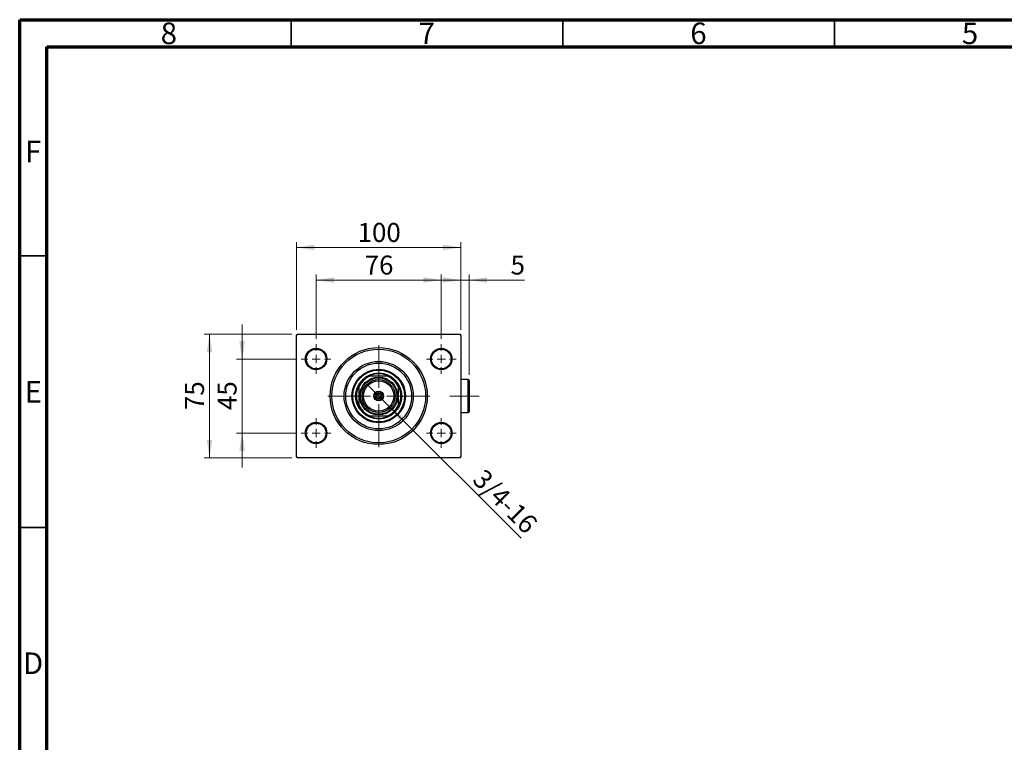
# Model space of a CAD drawing. Units: millimetres. Extents: x 15 to 415, y 5 to 292.
# Drawn here: x 15 to 196, y 159 to 292 of the extents above; entities that cross this region are included whole.
import ezdxf

# ---------------------------------------------------------------- set-up
doc = ezdxf.new("R2010")
doc.units = ezdxf.units.MM
doc.linetypes.add('CENTERX2', pattern=[20.32, 12.7, -2.54, 2.54, -2.54])
doc.styles.add('SLDTEXTSTYLE0', font='TXT', dxfattribs={"width": 0.75})
doc.dimstyles.new('SLDDIMSTYLE0', dxfattribs={"dimtxt": 3.5, "dimasz": 3.302, "dimexe": 0, "dimexo": 0.0625, "dimgap": 0.875, "dimtad": 1, "dimdec": 0, "dimlfac": 3.3, "dimrnd": 1e-09, "dimzin": 12, "dimdsep": 46, "dimtxsty": 'SLDTEXTSTYLE0', "dimsah": 1, "dimcen": 0.09, "dimadec": 0, "dimazin": 3, "dimtfac": 1, "dimtdec": 0, "dimtofl": 0, "dimtmove": 0, "dimatfit": 3, "dimfxl": 1, "dimfrac": 2, "dimtolj": 1, "dimtzin": 12, "dimarcsym": 0})
doc.dimstyles.new('SLDDIMSTYLE1', dxfattribs={"dimtxt": 3.5, "dimasz": 3.302, "dimexe": 0, "dimexo": 0.0625, "dimgap": 0.875, "dimtad": 1, "dimdec": 0, "dimlfac": 3.3, "dimrnd": 1e-09, "dimzin": 12, "dimdsep": 46, "dimtxsty": 'SLDTEXTSTYLE0', "dimsah": 1, "dimcen": 0.09, "dimadec": 0, "dimazin": 3, "dimtfac": 1, "dimtdec": 0, "dimtmove": 0, "dimatfit": 0, "dimfxl": 1, "dimfrac": 2, "dimtolj": 1, "dimtzin": 12, "dimarcsym": 0})
doc.dimstyles.new('SLDDIMSTYLE2', dxfattribs={"dimtxt": 3.5, "dimasz": 3.302, "dimexe": 0, "dimexo": 0.0625, "dimgap": 0.875, "dimtad": 1, "dimlfac": 3.3, "dimrnd": 1e-09, "dimzin": 12, "dimdsep": 46, "dimtxsty": 'SLDTEXTSTYLE0', "dimblk1": 'NONE', "dimsah": 1, "dimcen": 0, "dimadec": 0, "dimazin": 3, "dimtfac": 1, "dimtmove": 0, "dimatfit": 3, "dimldrblk": 'NONE', "dimfxl": 1, "dimfrac": 2, "dimtolj": 1, "dimtzin": 12, "dimarcsym": 0})

# ---------------------------------------------------------------- blocks, each defined once
blk = doc.blocks.new('_D')
at = {"color": 7, "linetype": 'Continuous', "lineweight": 0}
for p, q in [((69.58, 233.24), (69.58, 245.06)), ((92.61, 233.24), (92.61, 245.06)), ((69.58, 244.06), (92.61, 244.06))]:
    blk.add_line(p, q, dxfattribs=at)
at = {"color": 7, "linetype": 'Continuous', "lineweight": 18}
for points in [[(69.58, 244.06), (72.88, 243.55), (72.88, 244.57)], [(92.61, 244.06), (89.3, 244.57), (89.3, 243.55)]]:
    blk.add_solid(points, dxfattribs=at)
at = {"color": 7, "linetype": 'Continuous', "lineweight": 18, "insert": (78.51, 248.57), "char_height": 3.5, "attachment_point": 1, "style": 'SLDTEXTSTYLE0'}
blk.add_mtext('76', dxfattribs=at)
blk = doc.blocks.new('_D_1')
at = {"color": 7, "linetype": 'Continuous', "lineweight": 0}
for p, q in [((65.94, 234.91), (65.94, 251.06)), ((96.24, 234.91), (96.24, 251.06)), ((65.94, 250.06), (96.24, 250.06))]:
    blk.add_line(p, q, dxfattribs=at)
at = {"color": 7, "linetype": 'Continuous', "lineweight": 18}
for points in [[(65.94, 250.06), (69.24, 249.55), (69.24, 250.57)], [(96.24, 250.06), (92.94, 250.57), (92.94, 249.55)]]:
    blk.add_solid(points, dxfattribs=at)
at = {"color": 7, "linetype": 'Continuous', "lineweight": 18, "insert": (77.21, 254.57), "char_height": 3.5, "attachment_point": 1, "style": 'SLDTEXTSTYLE0'}
blk.add_mtext('100', dxfattribs=at)
blk = doc.blocks.new('_D_2')
at = {"color": 7, "linetype": 'Continuous', "lineweight": 0}
for p, q in [((55.94, 229.51), (55.94, 235.86)), ((65.85, 229.51), (54.94, 229.51)), ((55.94, 215.88), (55.94, 229.51)), ((65.85, 215.88), (54.94, 215.88)), ((55.94, 215.88), (55.94, 209.53))]:
    blk.add_line(p, q, dxfattribs=at)
at = {"color": 7, "linetype": 'Continuous', "lineweight": 18}
for points in [[(55.94, 229.51), (56.45, 232.82), (55.43, 232.82)], [(55.94, 215.88), (55.43, 212.58), (56.45, 212.58)]]:
    blk.add_solid(points, dxfattribs=at)
at = {"color": 7, "linetype": 'Continuous', "lineweight": 18, "insert": (51.43, 220.11), "char_height": 3.5, "attachment_point": 1, "rotation": 90, "style": 'SLDTEXTSTYLE0'}
blk.add_mtext('45', dxfattribs=at)
blk = doc.blocks.new('_D_3')
at = {"color": 7, "linetype": 'Continuous', "lineweight": 0}
for p, q in [((65.09, 234.06), (48.94, 234.06)), ((49.94, 211.33), (49.94, 234.06)), ((65.09, 211.33), (48.94, 211.33))]:
    blk.add_line(p, q, dxfattribs=at)
at = {"color": 7, "linetype": 'Continuous', "lineweight": 18}
for points in [[(49.94, 234.06), (49.43, 230.76), (50.45, 230.76)], [(49.94, 211.33), (50.45, 214.63), (49.43, 214.63)]]:
    blk.add_solid(points, dxfattribs=at)
at = {"color": 7, "linetype": 'Continuous', "lineweight": 18, "insert": (45.43, 220.11), "char_height": 3.5, "attachment_point": 1, "rotation": 90, "style": 'SLDTEXTSTYLE0'}
blk.add_mtext('75', dxfattribs=at)
blk = doc.blocks.new('_D_4')
at = {"color": 7, "linetype": 'Continuous', "lineweight": 0}
for q in [(79.05, 224.74), (107.29, 196.5)]:
    blk.add_line((83.14, 220.65), q, dxfattribs=at)
at = {"color": 7, "linetype": 'Continuous', "lineweight": 18}
blk.add_solid([(83.14, 220.65), (85.11, 217.96), (85.83, 218.67)], dxfattribs=at)
at = {"color": 7, "linetype": 'Continuous', "lineweight": 18, "insert": (100.62, 209.53), "char_height": 3.5, "attachment_point": 1, "rotation": 315, "style": 'SLDTEXTSTYLE0'}
blk.add_mtext('3/4-16', dxfattribs=at)
blk = doc.blocks.new('_None')
blk = doc.blocks.new('_D_5')
at = {"color": 7, "linetype": 'Continuous', "lineweight": 0}
for p, q in [((96.24, 234.91), (96.24, 245.06)), ((97.73, 226.58), (97.73, 245.06)), ((96.24, 244.06), (89.89, 244.06)), ((97.73, 244.06), (96.24, 244.06)), ((97.73, 244.06), (107.96, 244.06))]:
    blk.add_line(p, q, dxfattribs=at)
at = {"color": 7, "linetype": 'Continuous', "lineweight": 18}
for points in [[(96.24, 244.06), (92.94, 244.57), (92.94, 243.55)], [(97.73, 244.06), (101.03, 243.55), (101.03, 244.57)]]:
    blk.add_solid(points, dxfattribs=at)
at = {"color": 7, "linetype": 'Continuous', "lineweight": 18, "insert": (105.37, 248.57), "char_height": 3.5, "attachment_point": 1, "style": 'SLDTEXTSTYLE0'}
blk.add_mtext('5', dxfattribs=at)
blk = doc.blocks.new('SW_CENTERMARKSYMBOL_0')
at = {"color": 0, "linetype": 'Continuous', "lineweight": 18}
for p, q in [((0, 1.52), (0, 2.73)), ((-1.52, 0), (-2.73, 0)), ((0, 0), (-0.76, 0)), ((0, 0), (0, 0.76)), ((0, 0), (0, -0.76)), ((0, 0), (0.76, 0)), ((1.52, 0), (2.73, 0)), ((0, -1.52), (0, -2.73))]:
    blk.add_line(p, q, dxfattribs=at)
blk = doc.blocks.new('SW_CENTERMARKSYMBOL_1')
at = {"color": 0, "linetype": 'Continuous', "lineweight": 18}
for p, q in [((0, 1.52), (0, 2.73)), ((-1.52, 0), (-2.73, 0)), ((0, 0), (-0.76, 0)), ((0, 0), (0, 0.76)), ((0, 0), (0, -0.76)), ((0, 0), (0.76, 0)), ((1.52, 0), (2.73, 0)), ((0, -1.52), (0, -2.73))]:
    blk.add_line(p, q, dxfattribs=at)
blk = doc.blocks.new('SW_CENTERMARKSYMBOL_2')
at = {"color": 0, "linetype": 'Continuous', "lineweight": 18}
for p, q in [((0, 1.52), (0, 2.73)), ((-1.52, 0), (-2.73, 0)), ((0, 0), (-0.76, 0)), ((0, 0), (0, 0.76)), ((0, 0), (0, -0.76)), ((0, 0), (0.76, 0)), ((1.52, 0), (2.73, 0)), ((0, -1.52), (0, -2.73))]:
    blk.add_line(p, q, dxfattribs=at)
blk = doc.blocks.new('SW_CENTERMARKSYMBOL_3')
at = {"color": 0, "linetype": 'Continuous', "lineweight": 18}
for p, q in [((0, 1.52), (0, 2.73)), ((-1.52, 0), (-2.73, 0)), ((0, 0), (-0.76, 0)), ((0, 0), (0, 0.76)), ((0, 0), (0, -0.76)), ((0, 0), (0.76, 0)), ((1.52, 0), (2.73, 0)), ((0, -1.52), (0, -2.73))]:
    blk.add_line(p, q, dxfattribs=at)
blk = doc.blocks.new('SW_CENTERMARKSYMBOL_4')
at = {"color": 0, "linetype": 'Continuous', "lineweight": 18}
for p, q in [((0, 1.52), (0, 9.39)), ((-1.52, 0), (-9.39, 0)), ((0, 0), (-0.76, 0)), ((0, 0), (0, 0.76)), ((0, 0), (0, -0.76)), ((0, 0), (0.76, 0)), ((1.52, 0), (9.39, 0)), ((0, -1.52), (0, -9.39))]:
    blk.add_line(p, q, dxfattribs=at)

msp = doc.modelspace()

# ---------------------------------------------------------------- linework, layer by layer
at = {"color": 7, "linetype": 'Continuous', "lineweight": 70}
for p, q in [((15, 5), (15, 292)), ((15, 292), (415, 292)), ((20, 10), (20, 287)), ((20, 287), (410, 287))]:
    msp.add_line(p, q, dxfattribs=at)
at = {"color": 7, "linetype": 'Continuous', "lineweight": 35}
for p, q in [((65, 287), (65, 292)), ((115, 287), (115, 292)), ((165, 287), (165, 292)), ((20, 248.5), (15, 248.5)), ((20, 198.5), (15, 198.5))]:
    msp.add_line(p, q, dxfattribs=at)
at = {"color": 7, "linetype": 'Continuous', "lineweight": 25}
for p, q in [((66.0915, 234.06), (65.94, 233.9085)), ((65.94, 211.4842), (65.94, 233.9085)), ((66.0915, 234.06), (96.0915, 234.06)), ((96.243, 233.9085), (96.0915, 234.06)), ((96.243, 233.9085), (96.243, 211.4842)), ((79.2174, 226.3327), (79.4251, 226.3327)), ((82.7579, 226.3327), (79.4251, 226.3327)), ((82.7579, 226.3327), (82.9657, 226.3327)), ((97.5764, 225.7267), (96.243, 225.7267)), ((97.7279, 225.5752), (97.7279, 219.8176)), ((77.4552, 224.3628), (77.4552, 224.5705)), ((77.4552, 224.3628), (77.4552, 221.03)), ((84.7279, 224.5705), (84.7279, 224.3628)), ((84.7279, 221.03), (84.7279, 224.3628)), ((77.4552, 220.8222), (77.4552, 221.03)), ((84.7279, 221.03), (84.7279, 220.8222)), ((96.243, 219.6661), (97.5764, 219.6661)), ((79.4251, 219.06), (79.2174, 219.06)), ((79.4251, 219.06), (82.7579, 219.06)), ((82.9657, 219.06), (82.7579, 219.06)), ((65.94, 211.4842), (66.0915, 211.3327)), ((96.0915, 211.3327), (66.0915, 211.3327)), ((96.0915, 211.3327), (96.243, 211.4842))]:
    msp.add_line(p, q, dxfattribs=at)
at = {"color": 8, "linetype": 'Continuous', "lineweight": 25}
msp.add_line((97.5764, 219.6661), (97.5764, 225.7267), dxfattribs=at)
at = {"color": 7, "linetype": 'CENTERX2', "lineweight": 18}
msp.add_line((99.5764, 222.6964), (94.2127, 222.6964), dxfattribs=at)
at = {"color": 7, "linetype": 'Continuous', "lineweight": 25}
for centre, radius in [((69.5764, 229.5145), 1.9697), ((69.5764, 229.5145), 1.8182), ((81.0915, 222.6964), 8.9394), ((81.0915, 222.6964), 8.6364), ((92.6067, 229.5145), 1.9697), ((92.6067, 229.5145), 1.8182), ((81.0915, 222.6964), 6.3636), ((81.0915, 222.6964), 6.0606), ((81.0915, 222.6964), 4.9242), ((81.0915, 222.6964), 4.7727), ((81.0915, 222.6964), 4.2424), ((81.0915, 222.6964), 3.4848), ((81.0915, 222.6964), 3.3333), ((81.0915, 222.6964), 3.0303), ((81.0915, 222.6964), 2.7879), ((81.0915, 222.6964), 0.9091), ((81.0915, 222.6964), 0.8182), ((81.0915, 222.6964), 0.5455), ((81.0915, 222.6964), 0.4545), ((69.5764, 215.8782), 1.9697), ((69.5764, 215.8782), 1.8182), ((92.6067, 215.8782), 1.9697), ((92.6067, 215.8782), 1.8182)]:
    msp.add_circle(centre, radius, dxfattribs=at)
for centre, radius, start, end in [((81.0915, 222.6964), 4.0909, 62.733956, 117.266044), ((81.0915, 222.6964), 4, 114.619977, 155.380023), ((81.0915, 222.6964), 4.0909, 117.266044, 152.733956), ((81.0915, 222.6964), 4, 24.619977, 65.380023), ((81.0915, 222.6964), 4.0909, 27.266044, 62.733956), ((97.5764, 225.5752), 0.1515, 0, 90), ((81.0915, 222.6964), 4.0909, 152.733956, 207.266044), ((81.0915, 222.6964), 4.0909, 332.733956, 27.266044), ((81.0915, 222.6964), 4, 204.619977, 245.380023), ((81.0915, 222.6964), 4.0909, 207.266044, 242.733956), ((81.0915, 222.6964), 4, 294.619977, 335.380023), ((81.0915, 222.6964), 4.0909, 297.266044, 332.733956), ((97.5764, 219.8176), 0.1515, 270, 0), ((81.0915, 222.6964), 4.0909, 242.733956, 297.266044)]:
    msp.add_arc(centre, radius, start, end, dxfattribs=at)

# ---------------------------------------------------------------- block references
at = {"color": 7, "linetype": 'Continuous', "lineweight": 0}
for name, p in [('SW_CENTERMARKSYMBOL_0', (69.5764, 229.5145)), ('SW_CENTERMARKSYMBOL_4', (81.0915, 222.6964)), ('SW_CENTERMARKSYMBOL_1', (92.6067, 229.5145)), ('SW_CENTERMARKSYMBOL_3', (69.5764, 215.8782)), ('SW_CENTERMARKSYMBOL_2', (92.6067, 215.8782))]:
    msp.add_blockref(name, p, dxfattribs=at)

# ---------------------------------------------------------------- texts
at = {"color": 7, "linetype": 'Continuous', "lineweight": 0, "char_height": 3.9688, "attachment_point": 2, "style": 'SLDTEXTSTYLE0'}
for s, insert in [('8', (42.46, 291.4739)), ('7', (89.96, 291.4739)), ('6', (139.96, 291.4739)), ('5', (189.96, 291.4739)), ('F', (17.4577, 269.7239)), ('E', (17.5078, 225.4739)), ('D', (17.4527, 175.4739))]:
    msp.add_mtext(s, dxfattribs=dict(at, insert=insert))

# ---------------------------------------------------------------- dimensions: what is measured, and where the dimension line sits
at = {"color": 7, "linetype": 'Continuous', "lineweight": 18}
for base, p1, p2, dimstyle, picture, middle in [((96.243, 250.06), (65.94, 233.9085), (96.243, 233.9085), 'SLDDIMSTYLE0', '_D_1', (81.0915, 250.06)), ((92.6067, 244.06), (69.5764, 232.2418), (92.6067, 232.2418), 'SLDDIMSTYLE0', '_D', (81.0915, 244.06)), ((96.243, 244.06), (97.7279, 225.5752), (96.243, 233.9085), 'SLDDIMSTYLE1', '_D_5', (106.664, 244.06))]:
    dim = msp.add_linear_dim(base=base, p1=p1, p2=p2, dimstyle=dimstyle, dxfattribs=at)
    dim.commit()
    dim.dimension.update_dxf_attribs({"geometry": picture, "text_midpoint": middle, "dimtype": 160})
for base, p1, p2, dimstyle, picture, middle in [((55.94, 229.5145), (66.8491, 215.8782), (66.8491, 229.5145), 'SLDDIMSTYLE1', '_D_2', (55.94, 222.6964)), ((49.94, 234.06), (66.0915, 211.3327), (66.0915, 234.06), 'SLDDIMSTYLE0', '_D_3', (49.94, 222.6964))]:
    dim = msp.add_linear_dim(base=base, p1=p1, p2=p2, angle=90, dimstyle=dimstyle, dxfattribs=at)
    dim.commit()
    dim.dimension.update_dxf_attribs({"geometry": picture, "text_midpoint": middle, "dimtype": 160})
dim = msp.add_diameter_dim_2p(p1=(79.0452, 224.7427), p2=(83.1378, 220.65), text='3/4-16', dimstyle='SLDDIMSTYLE2', override={"dimpost": '<>'}, dxfattribs=at)
dim.commit()
dim.dimension.update_dxf_attribs({"geometry": '_D_4', "text_midpoint": (102.4552, 201.3327), "dimtype": 163})

doc.saveas('drawing.dxf')
